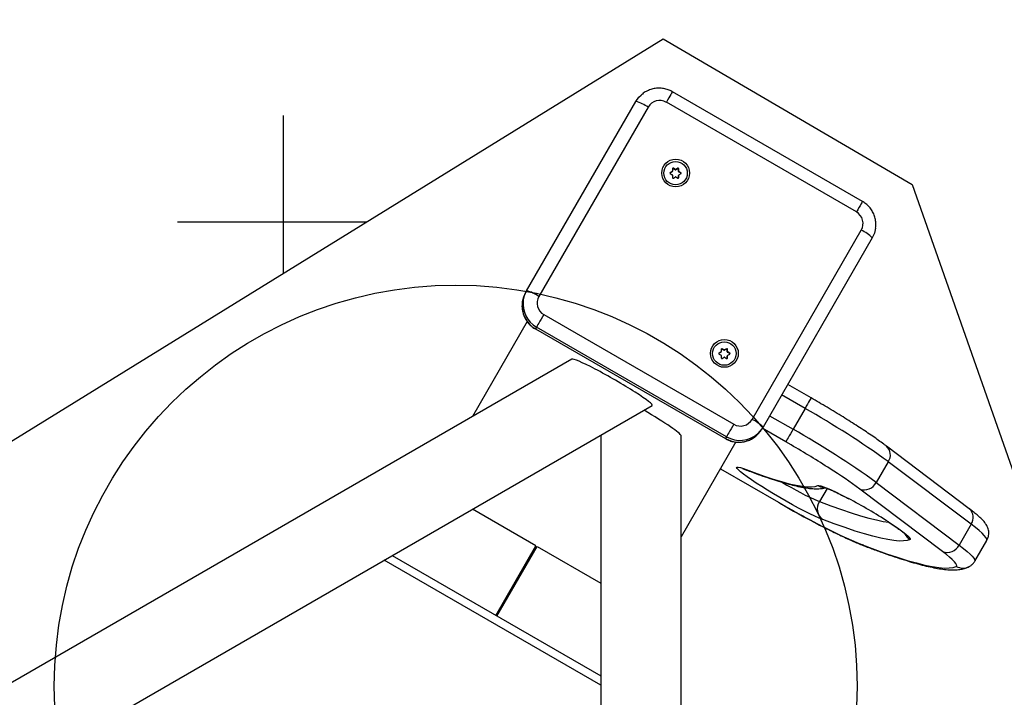
# Model space of a CAD drawing. Units: millimetres. Extents: x -1527 to 9916, y -884 to 10303.
# Drawn here: x 2640 to 3008, y 7284 to 7537 of the extents above; entities that cross this region are included whole.
import ezdxf

# ---------------------------------------------------------------- set-up
doc = ezdxf.new("R2010")
doc.units = ezdxf.units.MM
doc.header["$PDSIZE"] = -1
for name, color, linetype in [('NIJHA_0_maatvoering', 4, 'Continuous'), ('NIJHA_toestel', 7, 'Continuous'), ('NIJHA_valzone', 2, 'Continuous')]:
    doc.layers.add(name, color=color, linetype=linetype)
doc.styles.add('NIJHA_algemeen', font='arial.ttf')
doc.dimstyles.new('NIJHA_1op100', dxfattribs={"dimscale": 100, "dimtxt": 2, "dimasz": 1.75, "dimexe": 0.5, "dimexo": 0.5, "dimgap": 0.75, "dimtad": 1, "dimdec": 0, "dimlfac": -1, "dimzin": 9, "dimdsep": 46, "dimtxsty": 'NIJHA_algemeen', "dimblk1": 'OPEN', "dimblk2": 'OPEN', "dimsah": 1, "dimcen": -1.5, "dimclrt": 256, "dimadec": 0, "dimazin": 0, "dimtfac": 1, "dimtdec": 0, "dimtix": 1, "dimtmove": 0, "dimatfit": 3, "dimldrblk": 'OPEN', "dimfxl": 0, "dimtolj": 1, "dimtzin": 9, "dimarcsym": 0})

# ---------------------------------------------------------------- blocks, each defined once
blk = doc.blocks.new('_OPEN')
at = {"color": 0, "linetype": 'ByBlock'}
for p, q in [((-1, 0.1667), (0, 0)), ((0, 0), (-1, -0.1667)), ((0, 0), (-1, 0))]:
    blk.add_line(p, q, dxfattribs=at)
blk = doc.blocks.new('*D12')
at = {"layer": 'Defpoints', "color": 0}
for p in [(8149.99, 9276.36), (8149.99, 8450.05), (109.59, 7319.49)]:
    blk.add_point(p, dxfattribs=at)
at = {"layer": 'NIJHA_0_maatvoering', "color": 0, "lineweight": -2}
for p, q in [((109.59, 7369.49), (109.59, 9326.36)), ((8149.99, 8500.05), (8149.99, 9326.36)), ((234.59, 9276.36), (8024.99, 9276.36))]:
    blk.add_line(p, q, dxfattribs=at)
at = {"layer": 'NIJHA_0_maatvoering', "color": 0, "lineweight": -2, "xscale": 125, "yscale": 125, "zscale": 125, "rotation": 180}
blk.add_blockref('_OPEN', (109.59, 9276.36), dxfattribs=at)
at = {"layer": 'NIJHA_0_maatvoering', "color": 0, "lineweight": -2, "xscale": 125, "yscale": 125, "zscale": 125}
blk.add_blockref('_OPEN', (8149.99, 9276.36), dxfattribs=at)
at = {"layer": 'NIJHA_0_maatvoering', "insert": (4129.79, 9402.95), "char_height": 150, "attachment_point": 5, "style": 'NIJHA_algemeen'}
blk.add_mtext('\\A1;8040', dxfattribs=at)
blk = doc.blocks.new('*D13')
at = {"layer": 'Defpoints', "color": 0}
for p in [(-269.09, 8950.05), (2835.72, 8950.05), (1636.83, 189.11)]:
    blk.add_point(p, dxfattribs=at)
at = {"layer": 'NIJHA_0_maatvoering', "color": 0, "lineweight": -2}
for p, q in [((2785.72, 8950.05), (-319.09, 8950.05)), ((-269.09, 314.11), (-269.09, 8825.05)), ((1586.83, 189.11), (-319.09, 189.11))]:
    blk.add_line(p, q, dxfattribs=at)
at = {"layer": 'NIJHA_0_maatvoering', "color": 0, "lineweight": -2, "xscale": 125, "yscale": 125, "zscale": 125}
for p, rotation in [((-269.09, 8950.05), 90), ((-269.09, 189.11), 270)]:
    blk.add_blockref('_OPEN', p, dxfattribs=dict(at, rotation=rotation))
at = {"layer": 'NIJHA_0_maatvoering', "insert": (-395.68, 4569.58), "char_height": 150, "attachment_point": 5, "rotation": 90, "style": 'NIJHA_algemeen'}
blk.add_mtext('\\A1;8761', dxfattribs=at)

msp = doc.modelspace()

# ---------------------------------------------------------------- hatches: boundary and pattern name
at = {"layer": 'NIJHA_valzone'}
h = msp.add_hatch(dxfattribs=at)
h.set_pattern_fill('CROSS', color=256, scale=25)
edge = h.paths.add_edge_path()
edge.add_arc((1203.81, 1439.11), 1000, 150, 240)
edge.add_line((703.81, 573.08), (1136.83, 323.08))
edge.add_arc((1636.83, 1189.11), 1000, 240, 330)
edge.add_line((2502.85, 689.11), (3068.84, 1669.42))
edge.add_arc((2761.83, 3137.67), 1500, 281.81031, 330)
edge.add_line((4060.87, 2387.67), (4204.43, 2636.33))
edge.add_line((4204.43, 2636.33), (5199.99, 2636.33))
edge.add_line((5199.99, 2636.33), (5199.99, 1800.05))
edge.add_line((5199.99, 1800.05), (8149.99, 1800.05))
edge.add_line((8149.99, 1800.05), (8149.99, 8450.05))
edge.add_line((8149.99, 8450.05), (4648.02, 8450.05))
edge.add_arc((3529.99, 7450.05), 1500, 41.81031, 90)
edge.add_line((3529.99, 8950.05), (2835.72, 8950.05))
edge.add_arc((2835.72, 7450.05), 1500, 90, 120)
edge.add_line((2085.72, 8749.08), (359.59, 7752.5))
edge.add_arc((609.59, 7319.49), 500, 120, 210)
edge.add_line((176.58, 7069.49), (490.61, 6525.56))
edge.add_line((490.61, 6525.56), (490.61, 5970.78))
edge.add_arc((1990.61, 5970.78), 1500, 180, 210)
edge.add_line((691.58, 5220.78), (1173.34, 4386.33))
edge.add_line((1173.34, 4386.33), (1029.78, 4137.67))
edge.add_arc((2328.81, 3387.67), 1500, 150, 198.18969)
edge.add_line((903.77, 2919.42), (337.79, 1939.11))
h.paths.add_polyline_path([(1576.42, 7870.6), (2059.21, 7022.26), (2880.4, 7529.81), (2973.44, 7475.27), (3055.3, 7242.4), (3470.58, 7365.27), (3596.22, 7635.9), (4109.84, 7635.9), (4109.84, 6192.08), (3596.22, 6192.08), (3041.49, 6477.72), (2977.47, 6274.77), (3353.95, 5653.44), (3793.27, 5653.44), (3793.27, 5247.12), (7895.93, 5247.12), (8433.14, 6031.14), (8576.73, 6031.14), (8576.73, 5753.88), (8116.01, 5127.02), (8549.15, 4442.33), (8549.15, 4278.92), (8370.1, 4278.92), (7901.07, 5015.44), (4139.26, 5015.44), (4139.26, 4854.5), (3779.48, 4854.5), (3779.48, 4105.59), (3375.07, 4105.59), (2161.66, 1961.79), (1624.03, 2257.76), (2845.2, 4377.53), (1864.45, 6076.3), (1864.45, 7060.14), (1448.09, 7797.82)])

# ---------------------------------------------------------------- linework, layer by layer
at = {"layer": 'NIJHA_toestel'}
for p, q in [((2954.91, 7468.99), (2883.9, 7509.99)), ((2829.4, 7435.6), (2870.25, 7506.35)), ((2952.63, 7465.04), (2881.61, 7506.04)), ((2874.79, 7504.22), (2833.95, 7433.48)), ((2883.83, 7480.15), (2883.08, 7479.72)), ((2883.76, 7480.02), (2883.83, 7480.15)), ((2883.83, 7480.09), (2883.91, 7480.22)), ((2883.93, 7481.19), (2883.93, 7480.32)), ((2884.15, 7481.23), (2884.23, 7481.36)), ((2884.91, 7480.8), (2884.15, 7481.23)), ((2884.98, 7480.93), (2884.23, 7481.36)), ((2884.91, 7480.8), (2884.98, 7480.93)), ((2885.86, 7481.23), (2885.11, 7480.8)), ((2885.18, 7480.93), (2885.11, 7480.8)), ((2885.93, 7481.36), (2885.18, 7480.93)), ((2885.86, 7481.23), (2885.93, 7481.36)), ((2886.16, 7481.05), (2886.23, 7481.19)), ((2886.16, 7480.19), (2886.16, 7481.05)), ((2886.16, 7480.19), (2886.23, 7480.32)), ((2886.23, 7480.32), (2886.23, 7481.19)), ((2886.33, 7480.15), (2886.26, 7480.02)), ((2887.09, 7479.71), (2886.33, 7480.15)), ((2883.01, 7479.59), (2882.98, 7479.57)), ((2883.76, 7480.02), (2883.01, 7479.59)), ((2883.01, 7479.59), (2883.08, 7479.72)), ((2883.08, 7479.37), (2883.83, 7478.94)), ((2883.93, 7478.77), (2883.94, 7477.9)), ((2884.24, 7477.73), (2884.99, 7478.16)), ((2885.19, 7478.16), (2885.94, 7477.73)), ((2886.24, 7478.76), (2886.16, 7478.63)), ((2886.16, 7477.77), (2886.16, 7478.63)), ((2886.16, 7477.77), (2886.24, 7477.9)), ((2886.16, 7477.74), (2886.16, 7477.77)), ((2886.26, 7478.86), (2886.19, 7478.73)), ((2886.24, 7477.9), (2886.24, 7478.76)), ((2887.01, 7479.58), (2886.26, 7480.02)), ((2886.34, 7478.94), (2887.09, 7479.37)), ((2887.01, 7479.58), (2887.09, 7479.71)), ((2913.62, 7387.48), (2954.47, 7458.22)), ((2958.58, 7455.35), (2917.74, 7384.6)), ((2829.4, 7435.6), (2829.01, 7434.92)), ((2835.79, 7426.67), (2906.8, 7385.67)), ((2829.65, 7424.03), (2809.14, 7388.51)), ((2832.69, 7421.3), (2832.68, 7421.28)), ((2832.68, 7421.28), (2903.69, 7380.28)), ((2833.08, 7421.98), (2832.69, 7421.3)), ((2832.69, 7421.3), (2903.7, 7380.3)), ((2904.1, 7380.98), (2833.08, 7421.98)), ((2902.36, 7413.78), (2902.44, 7413.91)), ((2903.19, 7413.48), (2902.44, 7413.91)), ((2904.14, 7413.91), (2903.39, 7413.48)), ((2904.07, 7413.78), (2904.14, 7413.91)), ((2901.22, 7412.14), (2901.2, 7412.12)), ((2901.97, 7412.57), (2901.22, 7412.14)), ((2901.22, 7412.14), (2901.29, 7412.27)), ((2902.04, 7412.7), (2901.29, 7412.27)), ((2901.29, 7411.92), (2902.05, 7411.49)), ((2901.97, 7412.57), (2902.04, 7412.7)), ((2902.04, 7412.64), (2902.12, 7412.77)), ((2902.14, 7413.74), (2902.14, 7412.87)), ((2902.15, 7411.32), (2902.15, 7410.45)), ((2903.12, 7413.34), (2902.36, 7413.78)), ((2902.45, 7410.28), (2903.2, 7410.71)), ((2903.12, 7413.34), (2903.19, 7413.48)), ((2904.07, 7413.78), (2903.32, 7413.34)), ((2903.39, 7413.48), (2903.32, 7413.34)), ((2903.4, 7410.71), (2904.15, 7410.27)), ((2904.37, 7413.6), (2904.44, 7413.73)), ((2904.37, 7412.74), (2904.37, 7413.6)), ((2904.37, 7412.74), (2904.44, 7412.87)), ((2904.45, 7411.31), (2904.37, 7411.18)), ((2904.37, 7410.31), (2904.37, 7411.18)), ((2904.37, 7410.31), (2904.45, 7410.45)), ((2904.37, 7410.29), (2904.37, 7410.31)), ((2904.47, 7411.41), (2904.4, 7411.28)), ((2904.44, 7412.87), (2904.44, 7413.73)), ((2904.45, 7410.45), (2904.45, 7411.31)), ((2904.54, 7412.7), (2904.47, 7412.56)), ((2905.22, 7412.13), (2904.47, 7412.56)), ((2905.3, 7412.26), (2904.54, 7412.7)), ((2904.55, 7411.48), (2905.3, 7411.92)), ((2905.22, 7412.13), (2905.3, 7412.26)), ((2846.33, 7409.99), (2078.75, 6966.82)), ((2935.71, 7395.5), (2926.95, 7400.56)), ((2933.43, 7391.55), (2924.67, 7396.61)), ((2093.75, 6940.84), (2876.33, 7392.67)), ((2920.19, 7388.84), (2928.95, 7383.79)), ((2933.43, 7391.55), (2928.95, 7383.79)), ((2917.74, 7384.6), (2917.34, 7383.92)), ((2857.09, 7381.55), (2857.09, 6500.13)), ((2887.09, 6500.13), (2887.09, 7381.41)), ((2904.1, 7380.98), (2903.7, 7380.3)), ((2926.24, 7379.1), (2917.48, 7384.15)), ((2907.6, 7379.04), (2887.09, 7343.51)), ((2903.7, 7380.3), (2903.69, 7380.28)), ((2928.27, 7377.92), (2926.24, 7379.1)), ((2994.81, 7354.09), (2963.86, 7377.49)), ((2964.52, 7371.67), (2960.03, 7363.91)), ((2995.47, 7348.27), (2964.52, 7371.67)), ((2901.81, 7369.02), (2923.46, 7356.52)), ((2901.82, 7369.04), (2923.47, 7356.54)), ((2910.39, 7369.07), (2911.1, 7368.71)), ((2960.03, 7363.91), (2990.99, 7340.5)), ((2941.68, 7361.69), (2938.83, 7356.73)), ((2984.82, 7338.02), (2953.87, 7361.43)), ((2923.46, 7356.52), (2923.47, 7356.54)), ((2832.9, 7340.16), (2809.14, 7353.87)), ((2995.47, 7348.27), (2990.99, 7340.5)), ((2955.58, 7340.17), (2954.87, 7340.53)), ((2996.91, 7334.48), (3001.39, 7342.25)), ((2779.14, 7336.55), (2857.09, 7291.55)), ((2817.9, 7314.18), (2832.9, 7340.16)), ((2818.33, 7313.93), (2833.33, 7339.91)), ((2831.83, 7338.3), (2832.26, 7338.05)), ((2833.33, 7339.91), (2857.09, 7326.19)), ((2857.09, 7288.09), (2776.14, 7334.82))]:
    msp.add_line(p, q, dxfattribs=at)
at = {"layer": 'NIJHA_toestel', "flags": 128}
for points in [[(2883.9, 7509.99), (2883.88, 7509.96), (2883.78, 7509.79), (2883.59, 7509.46), (2883.31, 7508.98), (2882.96, 7508.37), (2882.55, 7507.66), (2882.1, 7506.87), (2881.61, 7506.04)], [(2870.25, 7506.35), (2871.38, 7507.93), (2872.21, 7508.76)], [(2954.91, 7468.99), (2954.9, 7468.97), (2954.8, 7468.79), (2954.6, 7468.46), (2954.33, 7467.98), (2953.98, 7467.37), (2953.57, 7466.66), (2953.11, 7465.87), (2952.63, 7465.04)], [(2959.82, 7459), (2959.39, 7457.13), (2958.58, 7455.35)], [(2829.01, 7434.92), (2828.2, 7433.14), (2827.79, 7431.42)], [(2828.16, 7431.95), (2828.6, 7433.82), (2829.4, 7435.6)], [(2835.79, 7426.67), (2835.3, 7425.82), (2834.82, 7424.99), (2834.37, 7424.21), (2833.96, 7423.51), (2833.62, 7422.91), (2833.35, 7422.45), (2833.17, 7422.13), (2833.08, 7421.98)], [(2935.71, 7395.5), (2935.7, 7395.48), (2935.59, 7395.3), (2935.4, 7394.97), (2935.13, 7394.49), (2934.77, 7393.88), (2934.36, 7393.17), (2933.91, 7392.39), (2933.43, 7391.55)], [(2906.8, 7385.67), (2906.31, 7384.82), (2905.83, 7383.99), (2905.38, 7383.21), (2904.98, 7382.51), (2904.64, 7381.91), (2904.37, 7381.45), (2904.19, 7381.13), (2904.1, 7380.98)], [(2917.74, 7384.6), (2916.6, 7383.02), (2915.78, 7382.18)], [(2928.95, 7383.79), (2928.46, 7382.94), (2927.98, 7382.11), (2927.52, 7381.33), (2927.12, 7380.63), (2926.78, 7380.03), (2926.51, 7379.57), (2926.33, 7379.25), (2926.24, 7379.1)], [(2940.04, 7350.04), (2938.68, 7350.6), (2937.06, 7351.32), (2935.23, 7352.19), (2933.21, 7353.21), (2931.04, 7354.34), (2928.76, 7355.57), (2926.41, 7356.87), (2924.05, 7358.22), (2921.7, 7359.6), (2919.42, 7360.97), (2917.25, 7362.33), (2915.23, 7363.62), (2913.39, 7364.85), (2911.77, 7365.97), (2910.41, 7366.98), (2909.31, 7367.84), (2908.52, 7368.56), (2908.04, 7369.1), (2907.87, 7369.47), (2908.03, 7369.65), (2908.51, 7369.64), (2909.3, 7369.45), (2910.39, 7369.07)], [(2910.39, 7369.07), (2914.39, 7367.59), (2918.11, 7366.28), (2921.55, 7365.15), (2924.69, 7364.2), (2927.54, 7363.44), (2930.09, 7362.85), (2932.34, 7362.46), (2934.27, 7362.25), (2935.9, 7362.23), (2937.21, 7362.39), (2938.2, 7362.74)], [(2938.2, 7362.74), (2938.61, 7362.77), (2939.33, 7362.62), (2940.35, 7362.29), (2941.66, 7361.77), (2943.22, 7361.09), (2945.01, 7360.24), (2946.99, 7359.26), (2949.13, 7358.15), (2949.68, 7357.86)], [(2938.83, 7356.73), (2943.06, 7355.16), (2947.03, 7353.75), (2950.73, 7352.52), (2954.14, 7351.46), (2957.27, 7350.58), (2960.1, 7349.88), (2962.65, 7349.35), (2964.73, 7349.03)], [(2972.7, 7342.6), (2971.64, 7342.22), (2970.27, 7342.02), (2968.59, 7342), (2966.61, 7342.17), (2964.32, 7342.52), (2961.72, 7343.05), (2958.83, 7343.77), (2955.64, 7344.67), (2952.17, 7345.74), (2948.4, 7347), (2944.36, 7348.43), (2940.04, 7350.04)], [(2964.61, 7349.14), (2965, 7348.89), (2966.88, 7347.65), (2968.55, 7346.5), (2969.97, 7345.47), (2971.13, 7344.57), (2971.99, 7343.82), (2972.55, 7343.23), (2972.78, 7342.83), (2972.7, 7342.6)], [(3001.39, 7342.25), (3001.43, 7342.35), (3001.37, 7342.77), (3001.04, 7343.33), (3000.43, 7344.04), (2999.57, 7344.9), (2998.45, 7345.89), (2997.08, 7347.02), (2995.47, 7348.27)], [(2954.87, 7340.53), (2959.5, 7338.8), (2963.85, 7337.26), (2967.89, 7335.91), (2971.63, 7334.75), (2975.05, 7333.79), (2978.16, 7333.02), (2980.94, 7332.45), (2983.4, 7332.07), (2985.54, 7331.89), (2987.34, 7331.91), (2988.81, 7332.12), (2989.94, 7332.53)], [(2990.99, 7340.5), (2992.6, 7339.25), (2993.97, 7338.13), (2995.09, 7337.14), (2995.95, 7336.28), (2996.55, 7335.57), (2996.89, 7335), (2996.95, 7334.59), (2996.91, 7334.48)], [(2989.94, 7332.53), (2990.13, 7332.76), (2990.07, 7333.13), (2989.77, 7333.63), (2989.24, 7334.27), (2988.47, 7335.03), (2987.47, 7335.91), (2986.26, 7336.91), (2984.82, 7338.02)], [(2829.02, 7333.44), (2829.23, 7333.31), (2829.45, 7333.19)]]:
    msp.add_lwpolyline(points, dxfattribs=at)
at = {"layer": 'NIJHA_toestel'}
for centre, radius in [((2885.11, 7479.59), 5.19), ((2885.07, 7479.55), 4.38), ((2802.89, 7287.69), 150), ((2903.32, 7412.14), 5.19), ((2903.28, 7412.1), 4.38)]:
    msp.add_circle(centre, radius, dxfattribs=at)
for centre, radius, start, end in [((2866.38, 7492.13), 14.73, 55.1703, 74.7911), ((2879.11, 7501.72), 4.99, 59.892, 149.8896), ((2883.66, 7480.19), 0.198, 299.7998, 329.9658), ((2883.73, 7480.32), 0.198, 299.8077, 0.1388), ((2884.13, 7481.19), 0.199, 59.8872, 179.9704), ((2884.05, 7481.06), 0.2, 60.0156, 127.3742), ((2885.01, 7480.97), 0.199, 239.8508, 300.0124), ((2885.08, 7481.1), 0.199, 239.857, 300.0063), ((2885.96, 7481.05), 0.2, 0.1768, 119.7858), ((2886.03, 7481.19), 0.2, 0.1768, 119.7857), ((2886.36, 7480.19), 0.201, 180.1778, 239.9516), ((2886.43, 7480.32), 0.201, 180.1778, 239.9516), ((2883.18, 7479.55), 0.199, 120.0066, 240.1812), ((2883.73, 7478.77), 0.2, 0.0934, 60.1045), ((2884.14, 7477.9), 0.2, 180.211, 299.8198), ((2885.09, 7477.99), 0.2, 60.0462, 119.8171), ((2886.04, 7477.9), 0.199, 239.8062, 359.9828), ((2886.36, 7478.63), 0.199, 149.9973, 180.0994), ((2886.43, 7478.76), 0.199, 119.9314, 180.0837), ((2886.91, 7479.41), 0.2, 352.6735, 60.0437), ((2886.99, 7479.54), 0.199, 300.0336, 60.1542), ((2950.14, 7460.71), 4.99, 330.1071, 60.1119), ((2948.21, 7444.9), 14.72, 45.2001, 64.8364), ((2825.54, 7421.39), 14.73, 55.1696, 74.7918), ((2838.28, 7430.99), 4.99, 150.11, 240.108), ((2837.68, 7429.96), 10, 171.6353, 240.0566), ((2838.06, 7430.64), 9.99, 172.446, 240.0969), ((2902.34, 7413.74), 0.199, 59.8939, 179.9587), ((2902.26, 7413.61), 0.2, 59.9089, 127.4809), ((2904.24, 7413.73), 0.2, 0.1426, 119.82), ((2901.39, 7412.1), 0.199, 120.0287, 240.1591), ((2901.87, 7412.74), 0.2, 300.008, 329.9452), ((2901.94, 7412.87), 0.199, 299.9192, 0.1107), ((2901.95, 7411.32), 0.2, 0.1071, 60.0908), ((2902.35, 7410.45), 0.2, 180.211, 299.8198), ((2903.22, 7413.52), 0.199, 239.857, 300.0063), ((2903.29, 7413.65), 0.2, 239.9635, 299.8998), ((2903.3, 7410.54), 0.2, 59.9611, 119.9022), ((2904.17, 7413.6), 0.2, 0.1426, 119.82), ((2904.25, 7410.45), 0.199, 239.8145, 0.043), ((2904.57, 7412.74), 0.2, 180.0833, 240.1146), ((2904.57, 7411.18), 0.198, 149.9704, 180.1262), ((2904.64, 7412.87), 0.2, 180.0833, 240.1146), ((2904.65, 7411.31), 0.199, 119.9314, 180.0837), ((2905.12, 7411.96), 0.2, 352.6313, 60.0859), ((2905.2, 7412.09), 0.199, 300.0419, 60.1558), ((2770.22, 7102.08), 332.31, 54.2195, 60.5848), ((2909.31, 7389.98), 4.99, 239.8869, 329.8946), ((2907.37, 7374.16), 14.72, 45.1991, 64.8374), ((2908.71, 7388.95), 10, 239.9455, 306.4316), ((2909.1, 7389.63), 10, 239.9392, 311.8808), ((2908.74, 7388.9), 9.94, 306.5103, 329.9817), ((2765.73, 7094.31), 332.32, 54.2196, 60.5848), ((2727.46, 7033.23), 398.91, 57.3282, 59.7763), ((2960.93, 7374.21), 4.4, 324.7005, 48.1864), ((2840.33, 7208), 190.87, 53.4989, 57.5286), ((2982.45, 7457.25), 109.58, 238.3795, 246.5412), ((2940.71, 7367.04), 4.98, 239.6903, 266.7686), ((2955.58, 7366.06), 4.94, 249.7313, 334.1466), ((3054.06, 7573.79), 253.48, 238.9893, 246.9616), ((2943.02, 7354.04), 4.99, 147.2842, 233.307), ((2849.67, 7169.52), 213.25, 57.3835, 62.0312), ((2991.88, 7350.81), 4.4, 324.7049, 48.1634), ((2975.23, 7346.94), 5.02, 207.5762, 239.7098), ((2986.54, 7342.66), 4.94, 249.7364, 334.1415), ((2992.45, 7336.82), 4.97, 239.6568, 297.9842)]:
    msp.add_arc(centre, radius, start, end, dxfattribs=at)
for centre, major_axis, start_param, end_param in [((2861.33, 7401.33), (15.04, -8.62), 6.239217, 9.38081), ((2872.09, 7390.07), (14.99, -8.72), 0.043968, 1.535828)]:
    msp.add_ellipse(centre, major_axis=major_axis, ratio=0.075622, start_param=start_param, end_param=end_param, dxfattribs=at)
for points, knots in [([(2883.9, 7509.99), (2883.51, 7510.19), (2882.6, 7510.67), (2881.04, 7511.15), (2879.27, 7511.38), (2877.48, 7511.29), (2875.74, 7510.88), (2874.11, 7510.16), (2872.93, 7509.44), (2872.37, 7508.88), (2872.24, 7508.75)], [0, 0, 0, 0, 0.104249, 0.245913, 0.387677, 0.529436, 0.671177, 0.812884, 0.954541, 1, 1, 1, 1]), ([(2959.79, 7459.02), (2959.84, 7459.34), (2959.98, 7460.24), (2959.86, 7461.75), (2959.46, 7463.49), (2958.75, 7465.13), (2957.76, 7466.61), (2956.54, 7467.88), (2955.54, 7468.62), (2954.98, 7468.95), (2954.91, 7468.99)], [0, 0, 0, 0, 0.081588, 0.232265, 0.382968, 0.533694, 0.684474, 0.835308, 0.97835, 1, 1, 1, 1]), ([(2827.82, 7431.41), (2827.76, 7431.04), (2827.61, 7430.08), (2827.73, 7428.52), (2828.13, 7426.78), (2828.84, 7425.14), (2829.83, 7423.66), (2831.05, 7422.39), (2832.05, 7421.65), (2832.61, 7421.32), (2832.68, 7421.28)], [0, 0, 0, 0, 0.093685, 0.242376, 0.391093, 0.539832, 0.688623, 0.837469, 0.978625, 1, 1, 1, 1]), ([(2963.86, 7377.49), (2963.55, 7377.72), (2962.64, 7378.41), (2960.95, 7379.62), (2958.76, 7381.16), (2956.38, 7382.76), (2953.85, 7384.43), (2951.17, 7386.16), (2948.37, 7387.92), (2945.46, 7389.72), (2942.46, 7391.54), (2939.45, 7393.32), (2937.19, 7394.65), (2935.96, 7395.36), (2935.71, 7395.5)], [0, 0, 0, 0, 0.048941, 0.144775, 0.239493, 0.333384, 0.426758, 0.519786, 0.612582, 0.705216, 0.79774, 0.890195, 0.977744, 1, 1, 1, 1]), ([(2903.69, 7380.28), (2904.08, 7380.08), (2904.99, 7379.6), (2906.55, 7379.12), (2908.32, 7378.89), (2910.11, 7378.98), (2911.85, 7379.4), (2913.38, 7380.03), (2914.25, 7380.65), (2914.62, 7380.92)], [0, 0, 0, 0, 0.112821, 0.266129, 0.419546, 0.572957, 0.726345, 0.879705, 1, 1, 1, 1]), ([(2910.17, 7369.03), (2910.17, 7369.03), (2910.14, 7369.04), (2910.3, 7369), (2910.62, 7368.89), (2910.96, 7368.77), (2911.1, 7368.71)], [0, 0, 0, 0, 0.039809, 0.345912, 0.713309, 1, 1, 1, 1]), ([(2911.1, 7368.71), (2911.78, 7368.46), (2913.76, 7367.71), (2916.87, 7366.58), (2920.36, 7365.38), (2923.63, 7364.34), (2926.67, 7363.45), (2929.51, 7362.71), (2932.14, 7362.14), (2934.61, 7361.73), (2936.96, 7361.5), (2939, 7361.54), (2940.37, 7361.69), (2941.01, 7361.89), (2941.1, 7361.91)], [0, 0, 0, 0, 0.047847, 0.139978, 0.232361, 0.325202, 0.418678, 0.513065, 0.608806, 0.706639, 0.807789, 0.913794, 0.988035, 1, 1, 1, 1]), ([(2940.41, 7362.14), (2940.42, 7362.14), (2940.43, 7362.13), (2940.73, 7362.05), (2941.27, 7361.86), (2942.11, 7361.52), (2943.23, 7361.04), (2944.61, 7360.4), (2946.22, 7359.62), (2947.95, 7358.74), (2949.2, 7358.09), (2949.81, 7357.77)], [0, 0, 0, 0, 0.052987, 0.13677, 0.235931, 0.348804, 0.47191, 0.601746, 0.73569, 0.872116, 1, 1, 1, 1]), ([(2923.46, 7356.52), (2924.01, 7356.21), (2925.59, 7355.3), (2928.22, 7353.81), (2931.31, 7352.09), (2934.36, 7350.42), (2937.35, 7348.83), (2940.24, 7347.31), (2943.02, 7345.89), (2945.68, 7344.58), (2948.18, 7343.37), (2950.53, 7342.29), (2952.7, 7341.33), (2954.36, 7340.64), (2955.27, 7340.28), (2955.58, 7340.17)], [0, 0, 0, 0, 0.043317, 0.125696, 0.208109, 0.290558, 0.373069, 0.455673, 0.538411, 0.621337, 0.704531, 0.788116, 0.872292, 0.957409, 1, 1, 1, 1]), ([(3001.35, 7342.27), (3001.47, 7342.45), (3001.81, 7342.99), (3002.06, 7344), (3002.14, 7345.14), (3002, 7346.15), (3001.72, 7347.04), (3001.34, 7347.82), (3000.88, 7348.56), (3000.24, 7349.37), (2999.36, 7350.31), (2998.17, 7351.4), (2996.74, 7352.59), (2995.58, 7353.5), (2994.91, 7354.01), (2994.81, 7354.09)], [0, 0, 0, 0, 0.028563, 0.082593, 0.133826, 0.184348, 0.236319, 0.29292, 0.359294, 0.444349, 0.567052, 0.712589, 0.847504, 0.977329, 1, 1, 1, 1]), ([(2964.4, 7349.24), (2964.94, 7348.9), (2966.05, 7348.18), (2967.52, 7347.18), (2968.83, 7346.25), (2969.85, 7345.5), (2970.57, 7344.92), (2970.99, 7344.56), (2971.18, 7344.37), (2971.16, 7344.39), (2971.16, 7344.39)], [0, 0, 0, 0, 0.145554, 0.3034, 0.459308, 0.612006, 0.743437, 0.861629, 0.96196, 1, 1, 1, 1]), ([(2955.58, 7340.17), (2956.34, 7339.88), (2958.55, 7339.04), (2962.05, 7337.77), (2965.99, 7336.39), (2969.71, 7335.18), (2973.19, 7334.11), (2976.45, 7333.2), (2979.5, 7332.45), (2982.34, 7331.85), (2984.99, 7331.43), (2987.49, 7331.19), (2989.73, 7331.16), (2991.67, 7331.38), (2993.31, 7331.75), (2994.3, 7332.21), (2994.77, 7332.43)], [0, 0, 0, 0, 0.03928, 0.114699, 0.190262, 0.266073, 0.342214, 0.418805, 0.496022, 0.574136, 0.653573, 0.734992, 0.819253, 0.890714, 0.948756, 1, 1, 1, 1]), ([(2994.77, 7332.43), (2995.08, 7332.62), (2995.71, 7333), (2996.46, 7333.74), (2996.76, 7334.3), (2996.87, 7334.5)], [0, 0, 0, 0, 0.382633, 0.777892, 1, 1, 1, 1])]:
    msp.add_open_spline(points, degree=3, knots=knots, dxfattribs=at)
at = {"layer": 'NIJHA_valzone'}
msp.add_lwpolyline([(1576.42, 7870.6), (2059.21, 7022.26), (2880.4, 7529.81), (2973.44, 7475.27), (3055.3, 7242.4), (3470.58, 7365.27), (3596.22, 7635.9), (4109.84, 7635.9), (4109.84, 6192.08), (3596.22, 6192.08), (3041.49, 6477.72), (2977.47, 6274.77), (3353.95, 5653.44), (3793.27, 5653.44), (3793.27, 5247.12), (7895.93, 5247.12)], dxfattribs=at)

# ---------------------------------------------------------------- dimensions: what is measured, and where the dimension line sits
at = {"layer": 'NIJHA_0_maatvoering'}
dim = msp.add_linear_dim(base=(8149.99, 9276.36), p1=(109.59, 7319.49), p2=(8149.99, 8450.05), dimstyle='NIJHA_1op100', override={"dimtxt": 1.5, "dimasz": 1.25, "dimgap": 0.5}, dxfattribs=at)
dim.commit()
dim.dimension.update_dxf_attribs({"geometry": '*D12', "text_midpoint": (4129.79, 9402.95)})
dim = msp.add_linear_dim(base=(-269.09, 8950.05), p1=(1636.83, 189.11), p2=(2835.72, 8950.05), angle=90, dimstyle='NIJHA_1op100', override={"dimtxt": 1.5, "dimasz": 1.25, "dimgap": 0.5}, dxfattribs=at)
dim.commit()
dim.dimension.update_dxf_attribs({"geometry": '*D13', "text_midpoint": (-395.68, 4569.58)})

doc.saveas('drawing.dxf')
